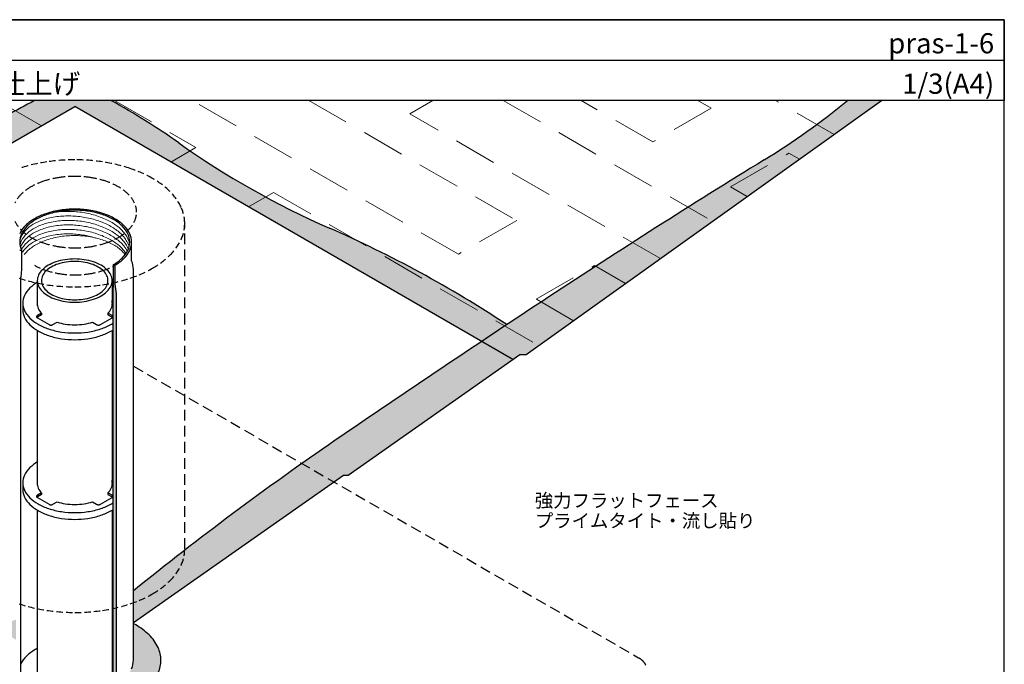
# Model space of a CAD drawing. Units: millimetres. Extents: x 0 to 828, y 0 to 573.
# Drawn here: x 389 to 828, y 286 to 573 of the extents above; entities that cross this region are included whole.
import ezdxf
from ezdxf.enums import TextEntityAlignment as Align

# ---------------------------------------------------------------- set-up
doc = ezdxf.new("R2010")
doc.units = ezdxf.units.MM
doc.header["$LTSCALE"] = 1.5
doc.linetypes.add('DASHED', pattern=[19.049999999999997, 12.7, -6.349999999999999])
doc.linetypes.add('DASHED2', pattern=[9.524999999999999, 6.349999999999999, -3.174999999999999])
doc.layers.get('0').update_dxf_attribs({"plot": 0})
for name, color, linetype in [('BOUSUI', 1, 'Continuous'), ('COLOR', 9, 'Continuous'), ('KANAMONO', 4, 'Continuous'), ('MOJI', 7, 'Continuous'), ('WAKU', 7, 'Continuous')]:
    doc.layers.add(name, color=color, linetype=linetype)
doc.layers.add('BOUSUI2', color=30, linetype='DASHED', lineweight=5)
doc.styles.add('MSゴシック', font='txt')

msp = doc.modelspace()

# ---------------------------------------------------------------- hatches: boundary and pattern name
at = {"layer": 'COLOR'}
h = msp.add_hatch(color=256, dxfattribs=at)
h.dxf.hatch_style = 1
edge = h.paths.add_edge_path()
edge.add_line((295.4887229488075, 365.3995507709171), (294.3164420512724, 364.7227340791594))
edge.add_line((294.3164420512724, 364.7227340791594), (288.4941716254007, 361.3612446815132))
edge.add_arc((-4294.480058872594, -6394.3397820136), 8163.525534932693, 55.479612408956314, 55.847573527426505, ccw=False)
edge.add_arc((738.9750472741077, 923.8029141032785), 718.5284407152336, 235.4796124089573, 240.7467928130738)
edge.add_line((387.8516969957914, 296.9093720995378), (387.8516969957914, 305.7775022608776))
edge.add_arc((388.8461598672598, 299.3301075162134), 6.523638202433744, 98.76834993939639, 141.2316500606028)
edge.add_line((383.7597836658885, 303.4150349983577), (295.4887229488075, 365.3995507709171))
edge = h.paths.add_edge_path()
edge.add_line((217.3366631131311, 418.7784379870656), (217.3366631131311, 420.7784379870656))
edge.add_line((217.3366631131311, 420.7784379870656), (413.9999999999973, 534.322068478428))
edge.add_line((413.9999999999973, 534.322068478428), (595.1878475316616, 429.7132159321235))
edge.add_arc((3923.16019118746, -4564.981316445979), 6001.864159734504, 123.54617066627739, 123.67557935477001, ccw=False)
edge.add_arc((315.1195571253554, -4.427000143266013), 529.0924800314752, 56.58668979249944, 66.34272418737268)
edge.add_arc((679.5982233921318, 827.5636648008314), 379.2318919401952, 234.6730911697628, 246.3427241873728, ccw=False)
edge.add_arc((283.3797421380696, 268.521136243466), 305.9816759516617, 54.67309116976251, 61.33441458762636)
edge.add_line((430.1580979477328, 537), (396.1058924636154, 537))
edge.add_arc((652.9287363960906, 45.84703944347682), 554.2465190048578, 117.60497282504, 119.0389001400956)
edge.add_arc((644.0969332730388, 61.75455377947969), 536.0517461633385, 119.0389001400947, 123.1686227920309)
edge.add_arc((-447.1459278836256, 1731.343280008276), 1458.525275858042, 299.4820177111898, 303.16862279203235, ccw=False)
edge.add_arc((796.6633872522822, -468.693033939169), 1068.769996781528, 119.4820177111893, 123.0249237172259)
edge.add_arc((218.3366956059436, 421.0044461141566), 7.627514226128175, 123.024923717223, 231.1156340193137)
edge.add_arc((661.5254328835499, 970.5610409555713), 713.6223497478973, 231.1156340193184, 236.0625132201113)
edge.add_arc((-4294.480058871612, -6394.339782012414), 8163.525534931158, 55.8475735274273, 56.062513220108826, ccw=False)
edge.add_line((288.4941716254195, 361.3612446814993), (294.3164420512718, 364.7227340791598))
edge.add_line((294.3164420512718, 364.7227340791598), (217.3366631131311, 418.7784379870656))
h = msp.add_hatch(color=256, dxfattribs=at)
h.dxf.hatch_style = 1
h.paths.add_polyline_path([(773.3564378207359, 537), (758.2198584776461, 537, -0.0329688202122139), (721.0765338143221, 510.6054193429356, 0.007467903056088), (625.1064320636694, 449.5191366236124, 0.0009298988786293), (606.4773819482886, 437.217053751164, -0.0079523999472338), (620.3758508610597, 427.7274254508709)])
h.paths.add_polyline_path([(606.47738194829, 437.2170537511649, 0.0005646519837309), (595.1878475316742, 429.7132159321265), (609.1002956901498, 421.6808602427429), (612.3001022188248, 423.9277853010187), (615.0563900287481, 423.9277853010187), (620.3758508610597, 427.7274254508709, 0.0079523999472335)])
h.paths.add_polyline_path([(609.1002956901498, 421.6808602427429), (595.1878475316727, 429.7132159321265, 0.003274053511392), (530.0637478483663, 385.7024664374232, 0.0032065729215936), (515.2155492404111, 375.3852438783051), (529.3851946577647, 367.2043952822746), (533.6307662693094, 370.185663416831), (535.7668899354433, 370.185663416831)])
h.paths.add_polyline_path([(529.3851946577649, 367.2043952822746), (515.2155492404114, 375.3852438783051, 0.0115233078430986), (462.9779067555309, 336.757884732526, -0.1092321528896617), (461.1017149131662, 329.5620056804084, -0.0849221248641525), (456.2711486914257, 323.0257987049561, -0.0642772085899248), (448.641016151391, 317.3220684784361, -0.0421039456365542), (440.148303004214, 313.3999134523964), (440.1483030042141, 304.5416667134839)])
h.paths.add_polyline_path([(461.3994989733406, 330.1739335916932, 0.0992457093155005), (462.9779067555139, 336.7578847325124, 0.0051658910354145), (440.148303004214, 318.6675042295947), (440.148303004214, 313.3999134523964, 0.0421039456365781), (448.6410161513956, 317.3220684784387, 0.0642772085900547), (456.2711486914434, 323.0257987049731, 0.0920374965031247)])
h = msp.add_hatch(color=256, dxfattribs=at)
h.dxf.hatch_style = 1
h.paths.add_polyline_path([(447.1300127869153, 299.0267699133836, -0.0828080111515861), (450.8540764997707, 294.0247832947806, -0.1196580024227482), (452.3957517181316, 287.8220684784317, -0.1175291280327363), (450.9159690632004, 281.7401192604939, -0.0849221248641697), (447.1300127869146, 276.6173670434804, -0.0642772085901136), (441.1498964086458, 272.1470684784316), (441.1498964086467, 270.1470684784315), (441.1498964086466, 268.1470684784308), (543.9038105676668, 208.8220684784332), (543.9038105676668, 207.3220684784323), (431.1906042651235, 272.3970684784322), (431.1906042651235, 451.8970684784308), (431.3205080756902, 455.5540372387745), (431.3205080756902, 463.9994508438203), (431.9163335534954, 463.6554508438211), (431.916333553494, 455.2098748952362), (432.4896423708014, 451.0469212288594), (432.4896423708014, 277.1470684784321, 0.0692546303848794), (436.8419896107301, 280.4683077366298, 0.0843275559127461), (439.2994825770228, 284.006751482638, 0.1098950992566684), (440.1483030042153, 287.9082031993675), (440.1483030042151, 304.049283523998, -0.0065707182863522), (441.1498964086468, 303.4970684784354, -0.063494105758452)])

# ---------------------------------------------------------------- linework, layer by layer
msp.add_line((0, 554.9999999999995), (828.0000000000002, 554.9999999999983))
at = {"layer": 'BOUSUI'}
for p, q in [((615.0563900287481, 423.9277853010184), (773.3564378207359, 537)), ((217.3366631131311, 420.7784379870658), (413.9999999999973, 534.322068478428)), ((609.1002956901498, 421.6808602427427), (413.9999999999973, 534.322068478428)), ((535.7668899354433, 370.185663416831), (612.3001022188248, 423.9277853010184)), ((612.3001022188248, 423.9277853010184), (615.0563900287481, 423.9277853010184)), ((440.148303004214, 304.5416667134839), (533.6307662693094, 370.185663416831)), ((533.6307662693094, 370.185663416831), (535.7668899354433, 370.185663416831))]:
    msp.add_line(p, q, dxfattribs=at)
for centre, radius, start, end in [((652.9287363960843, 45.84703944349172), 554.2465190048416, 117.6049728250402, 119.0389001401047), ((283.3797421380706, 268.5211362434657), 305.9816759516615, 54.67309116976275, 61.33441458762656), ((539.7176930231338, 805.1515094147978), 345.9023392660788, 301.621568111345, 309.1747293000206), ((679.5982233921308, 827.5636648008292), 379.2318919401929, 234.6730911697627, 246.3427241873727), ((2717.938460211835, -2732.511212125572), 3808.577561032941, 121.6215681113451, 123.3330536032524), ((315.1195571253528, -4.427000143270618), 529.0924800314805, 56.58668979249885, 66.34272418737272), ((3923.16019118569, -4564.981316438784), 6001.864159727532, 123.3330536032524, 124.4259344660869), ((1327.012161549225, -777.0819263389541), 1409.678799650702, 124.4259344660869, 128.985579548204), ((419.6395547838433, 265.666605393139), 43.51825747963403, 60.37750810324243, 61.88338413647346), ((426.6096795563048, 277.8108938638083), 29.51605448643573, 45.95475799009153, 60.48702712169391), ((433.9944402648852, 285.3598062598481), 18.95597955761125, 25.17845367251806, 46.13580597693029), ((438.8512090726288, 287.7485411652832), 13.5447422176143, 0.3110303131408593, 24.77440931922442), ((430.955680712837, 287.8651358389056), 9.192723175941051, 335.182988663531, 359.7315717041138), ((438.8974515385196, 287.8853079047008), 13.49844831689736, 335.1829886635313, 359.7315717041142)]:
    msp.add_arc(centre, radius, start, end, dxfattribs=at)
at = {"layer": 'BOUSUI2'}
for p, q in [((399.1741154885393, 525.7623400647635), (379.7099175225284, 537)), ((431.6714417495948, 537), (467.9465977651007, 516.056528909552)), ((584.8600272759995, 468.5565289095515), (466.3124579009708, 537)), ((518.2739821280373, 537), (610.8407893895328, 483.5565289095516)), ((563.2093921813884, 531.0565289095515), (573.5037860833617, 537)), ((604.8765225064815, 537), (698.0476294905802, 483.2076363020353)), ((671.4625676544429, 518.556528909551), (639.5175386578576, 537)), ((691.4790628849241, 537), (697.4433297679761, 533.556528909551)), ((752.2422659428821, 521.918348357664), (726.1200790363016, 537)), ((674.8213567253077, 466.617331135337), (563.2093921813884, 531.0565289095515)), ((697.4433297679761, 533.556528909551), (671.4625676544429, 518.556528909551)), ((467.9465977651007, 516.056528909552), (456.7917201630252, 509.6162573232168)), ((706.1035838058203, 498.5565289095511), (732.0843459193536, 513.556528909551)), ((732.0843459193536, 513.556528909551), (736.7580840993671, 510.8581449131984)), ((491.4327363144029, 489.6162573232166), (502.5876139164783, 496.056528909552)), ((502.5876139164783, 496.056528909552), (620.626720273006, 427.9066190797084)), ((713.5318113340945, 494.2678397465003), (706.1035838058203, 498.5565289095511)), ((610.8407893895328, 483.5565289095516), (584.8600272759995, 468.5565289095515)), ((619.5010434273769, 448.5565289095516), (645.4818055409102, 463.5565289095516)), ((645.4818055409102, 463.5565289095516), (659.3371748817927, 455.5571276908715)), ((636.1109021165202, 438.9668225241733), (619.5010434273769, 448.5565289095516))]:
    msp.add_line(p, q, dxfattribs=at)
at = {"layer": 'KANAMONO', "linetype": 'DASHED2', "ltscale": 0.5}
for p, q in [((462.9897948556699, 337.3220684784319), (462.9897948556699, 482.3220684784327)), ((440.1483030042136, 418.7253387000973), (665.1473670974892, 288.8220684784323)), ((665.1473670974892, 288.8220684784323), (665.1473670974892, 288.8220684784323))]:
    msp.add_line(p, q, dxfattribs=at)
at = {"layer": 'KANAMONO'}
for p, q in [((439.3375218993519, 465.5538748950862), (439.3375218993519, 474.0829147832955)), ((389.4849791309912, 470.3024354804024), (390.3002505133327, 470.4253834004544)), ((390.3002505133327, 470.4253834004544), (390.3002505133017, 461.9799697954262)), ((390.3002505133017, 461.9799697954262), (389.9876107697214, 458.35162710548)), ((431.3205080756902, 455.5540372387745), (431.3205080756902, 463.9994508438203)), ((431.3205080756902, 463.9994508438203), (431.9163335534954, 463.6554508438211)), ((431.9163335534954, 463.6554508438211), (431.916333553494, 455.2098748952362)), ((440.1483030042153, 287.908203199362), (440.1483030042136, 461.8220684784314)), ((389.9876107697214, 278.8516271054814), (389.9876107697214, 458.35162710548)), ((397.3434697490784, 456.8220684784319), (397.3434697490784, 445.6559170236523)), ((430.6565302509262, 456.8220684784319), (430.6565302509262, 445.6536007317136)), ((431.1906042651235, 451.8970684784307), (431.3205080756902, 455.5540372387745)), ((431.1906042651235, 272.3970684784322), (431.1906042651235, 451.8970684784307)), ((431.916333553494, 455.2098748952362), (432.4896423708014, 451.0469212288594)), ((432.4896423708014, 451.0469212288594), (432.4896423708014, 273.1470684784313)), ((390.9135591742747, 446.8220684784309), (390.9135591742747, 443.822068478431)), ((399.1852313027444, 442.2687577830879), (397.3723122473407, 441.2220684784315)), ((399.1852313027444, 441.5687577830881), (397.3723122473407, 440.5220684784317)), ((397.3723122473407, 440.2220684784315), (402.568464670047, 437.222068478432)), ((399.1852313027444, 442.2687577830879), (399.1852313027434, 441.5687577830881)), ((425.4315353299585, 437.2220684784315), (430.6276877526638, 440.2220684784315)), ((428.8147686972492, 442.2687577830961), (428.8147686972483, 441.5687577830963)), ((428.8147686972601, 441.5687577830881), (430.6276877526638, 440.5220684784317)), ((430.6276877526648, 441.222068478432), (428.8150100173247, 442.2686184568842)), ((397.3434697490784, 434.5897459939392), (397.3434697490784, 365.6559170236537)), ((404.3005154776151, 437.222068478432), (406.1179409555729, 438.2713595673631)), ((421.8818579928006, 438.2714756445757), (423.6994845223903, 437.2220684784315)), ((430.6565302509262, 434.5891089489842), (430.6565302509262, 365.6536007317122)), ((390.9135591742747, 366.822068478431), (390.9135591742747, 363.822068478431)), ((399.1852313027444, 362.268757783088), (397.3723122473407, 361.2220684784315)), ((399.1852313027444, 361.5687577830881), (397.3723122473407, 360.5220684784317)), ((397.3723122473407, 360.2220684784315), (402.568464670047, 357.222068478432)), ((399.1852313027444, 362.268757783088), (399.1852313027434, 361.5687577830881)), ((425.4315353299585, 357.2220684784316), (430.6276877526638, 360.2220684784315)), ((428.8147686972492, 362.2687577830961), (428.8147686972483, 361.5687577830963)), ((428.8147686972601, 361.5687577830881), (430.6276877526638, 360.5220684784317)), ((430.6276877526648, 361.222068478432), (428.8150100173247, 362.2686184568843)), ((404.3005154776151, 357.222068478432), (406.1179409555729, 358.2713595673631)), ((421.8818579928006, 358.2714756445757), (423.6994845223903, 357.2220684784316)), ((397.3434697490784, 354.5897459939392), (397.343469749078, 274.9387207025679)), ((430.6565302509262, 354.5891089489842), (430.6565302509257, 274.9387207025707))]:
    msp.add_line(p, q, dxfattribs=at)
at = {"layer": 'KANAMONO', "linetype": 'DASHED2', "ltscale": 0.3}
for centre, radius, start, end in [((412.2587108402568, 437.8319671421665), 72.63964225038586, 98.42250480032305, 108.476446251958), ((413.8736750395462, 428.3751174215501), 82.2313193355373, 89.9119813474142, 98.57048835052812), ((413.9322604931418, 425.758247810278), 84.84811895594795, 81.5632730752574, 89.95425722680021), ((415.8018959120765, 438.0853967346277), 72.38007236130154, 71.50547934067866, 81.5955696070422), ((421.1956041899068, 454.05353503627), 55.52568737434035, 60.37750810324156, 71.5568961570485), ((409.9795762854906, 471.3602363024758), 31.29943464398512, 108.4549702387372, 119.6106255009891), ((413.0205248476455, 462.2963864767872), 40.8597987658353, 98.4225048003246, 108.4764462519596), ((413.928942209744, 456.9769085089388), 46.25511712623441, 89.91198134741305, 98.57048835052697), ((413.9618965273934, 455.5049193525984), 47.72706691271516, 81.56327307525858, 89.95425722680137), ((415.0135664505425, 462.4389406225445), 40.7137907032276, 71.50547934067787, 81.59556960704143), ((418.0475273568219, 471.4210184172166), 31.2331991480634, 60.37750810324111, 71.55689615704803), ((430.0889053349916, 469.5486399430294), 37.66003762225013, 45.95475799008482, 60.48702712168719), ((404.7954586396808, 480.3437393741542), 20.92777017309023, 119.4236006701089, 134.1346142180679), ((423.0500092509338, 480.1370149272667), 21.1837711625137, 45.95475799009101, 60.48702712169338), ((439.5112475469012, 479.1804260942739), 24.18625780875639, 25.17845367252007, 46.13580597693233), ((399.6093195560069, 485.5840253118238), 13.55563391533325, 133.8257795869313, 154.8599607636186), ((428.3500767451306, 485.554894637343), 13.60477001742425, 25.17845367251902, 46.13580597693124), ((431.8357959851379, 487.2692976795217), 9.721106854746845, 0.3110303131395212, 24.77440931922311), ((431.8689843577868, 487.3674556264717), 9.687881567151049, 335.1829886635327, 359.7315717041156), ((445.7080817513593, 482.228253724815), 17.28196774177347, 0.3110303131385554, 24.77440931922211), ((399.6499232548727, 489.08924231953), 13.60477001742904, 205.1784536725563, 226.1358059769686), ((428.3906804440049, 489.0601116450394), 13.55563391532719, 313.825779586913, 334.8599607636002), ((404.9499907490694, 494.5071220295861), 21.18377116250401, 225.9547579900774, 240.4870271216798), ((423.2045413603192, 494.3003975827171), 20.92777017309805, 299.423600670105, 314.1346142180641), ((445.767083302734, 482.4027567416142), 17.22290056382625, 335.1829886635344, 359.7315717041174), ((409.9524726431785, 503.223118539638), 31.2331991480539, 240.377508103238, 251.556896157045), ((412.9864335494541, 512.2051963343202), 40.71379070322641, 251.5054793406849, 261.5955696070484), ((414.9794751523628, 512.3477504800722), 40.85979876582904, 278.4225048003193, 288.4764462519543), ((418.0204237145143, 503.2839006543881), 31.29943464398418, 288.4549702387334, 299.6106255009853), ((439.5834319004536, 485.4119229968462), 24.09890473836334, 313.8257795869147, 334.859960763602), ((414.0381034726146, 519.1392176042662), 47.72706691271568, 261.5632730752512, 269.954257226794), ((414.0710577902527, 517.6672284479378), 46.25511712624684, 269.9119813474194, 278.5704883505333), ((430.363629085017, 494.7279868860523), 37.20492475217606, 299.4236006700996, 314.1346142180586), ((410.2784335129836, 488.6199363400979), 28.71788550999914, 240.3775081032343, 251.5568961570414), ((413.0680594342736, 496.8786574697144), 37.4349734252611, 251.5054793406822, 261.5955696070457), ((414.9005947534254, 497.0097312549277), 37.569222971888, 278.4225048003222, 288.4764462519572), ((417.6966455913706, 488.675823468539), 28.77878684065625, 288.4549702387389, 299.6106255009909), ((421.1474199369096, 510.6986590134688), 55.64343936709055, 288.4549702387379, 299.6106255009897), ((412.198104087915, 526.5587402222392), 72.38007236129916, 251.5054793406866, 261.5955696070502), ((414.0350348729534, 503.2542588933936), 43.88344712401864, 261.5632730752527, 269.9542572267955), ((414.0653352695464, 501.9008139304496), 42.5300383603482, 269.9119813474184, 278.5704883505323), ((415.7412891597576, 526.8121698146849), 72.6396422503683, 278.4225048003179, 288.4764462519529), ((414.0677395068723, 538.8858891465889), 84.84811895594885, 261.563273075249, 269.9542572267918), ((414.1263249604453, 536.2690195353409), 82.23131933556223, 269.9119813474214, 278.5704883505352), ((445.767083302734, 337.4027567416133), 17.22290056382625, 335.1829886635344, 359.7315717041174), ((439.5834319004536, 340.4119229968454), 24.09890473836334, 313.8257795869147, 334.859960763602), ((430.363629085017, 349.7279868860515), 37.20492475217606, 299.4236006700996, 314.1346142180586), ((421.1474199369096, 365.698659013468), 55.64343936709055, 288.4549702387379, 299.6106255009897), ((412.198104087915, 381.5587402222383), 72.38007236129916, 251.5054793406866, 261.5955696070502), ((415.7412891597576, 381.812169814684), 72.6396422503683, 278.4225048003179, 288.4764462519529), ((414.0677395068723, 393.8858891465881), 84.84811895594885, 261.563273075249, 269.9542572267918), ((414.1263249604453, 391.26901953534), 82.23131933556223, 269.9119813474214, 278.5704883505352)]:
    msp.add_arc(centre, radius, start, end, dxfattribs=at)
at = {"layer": 'KANAMONO'}
for centre, radius, start, end in [((413.0994052465815, 450.9891704326982), 37.5692229719037, 98.4225048003205, 108.4764462519555), ((413.1293554201286, 451.754400175684), 36.31982112519516, 98.42250480032008, 108.4764462519551), ((413.9346647304586, 446.0980877572039), 42.53003836033621, 89.91198134741956, 98.57048835053348), ((413.9368375197762, 447.0259753153814), 41.11565966776578, 89.91198134741661, 98.57048835053052), ((413.9649651270503, 444.744642794251), 43.88344712401551, 81.56327307525238, 89.95425722679518), ((413.9661302465707, 445.7175405097423), 42.42405947797409, 81.56327307525534, 89.95425722679813), ((414.9009479560409, 451.8811149719172), 36.19003618065047, 71.50547934068068, 81.59556960704423), ((414.9319405657278, 451.1202442179218), 37.43497342526669, 71.50547934068021, 81.59556960704376), ((405.5367310372313, 467.5831098434076), 19.24238708181751, 119.4236006701095, 134.1346142180685), ((405.8181854574931, 467.7964916400192), 18.60246237607934, 119.4236006701093, 134.1346142180683), ((410.3033544086324, 459.3230782191021), 28.77878684065625, 108.454970238739, 119.6106255009908), ((410.4262900315492, 459.8111555763042), 27.82171968354364, 108.4549702387419, 119.6106255009938), ((417.5978020949534, 459.8651841227407), 27.76284368716853, 60.37750810323746, 71.55689615704439), ((417.7215664870214, 459.3789653475359), 28.71788551000594, 60.37750810324005, 71.55689615704698), ((422.0444526674992, 467.6127365761201), 18.830018811122, 45.95475799008808, 60.48702712169046), ((422.3211818392606, 467.3930336053101), 19.47777145822581, 45.95475799008869, 60.48702712169104), ((400.7682490210954, 472.4013780868991), 12.46395353068331, 133.8257795869377, 154.859960763625), ((401.2082840497828, 472.4545235846155), 12.04945236918329, 133.8257795869346, 154.8599607636218), ((426.7556237734525, 472.4286296517436), 12.09312890437521, 25.17845367251569, 46.13580597692794), ((427.1944172312588, 472.3745934027363), 12.50913253868592, 25.17845367251273, 46.13580597692492), ((398.1164583486354, 473.9591067122282), 8.611450281909688, 155.1829886635222, 179.7315717041051), ((398.1459591243257, 474.0463582206243), 8.64098387088611, 180.3110303131029, 204.7744093191865), ((429.8540408756786, 473.952543467012), 8.640983870887275, 0.3110303131375937, 24.77440931922112), ((429.8835416513681, 474.0397949754118), 8.611450281911566, 335.1829886635321, 359.731571704115), ((430.3994198818027, 473.95092985325), 8.938233716044996, 0.3110303131365941, 24.77440931922021), ((430.4299354841749, 474.0411828135381), 8.907684171609523, 335.1829886635347, 359.7315717041176), ((426.7917159502244, 475.5443781030253), 12.04945236918226, 313.8257795869311, 334.8599607636184), ((427.2317509789116, 475.5975236007413), 12.46395353068229, 313.8257795869343, 334.8599607636216), ((411.5698772214519, 447.1740276965199), 18.91876938480839, 108.4549702387356, 119.6106255009874), ((413.4079616856896, 441.6954340241032), 24.69747836512784, 98.42250480032673, 108.4764462519617), ((413.4732600291786, 443.3638128242098), 21.97349178074174, 98.42250480032376, 108.4764462519588), ((413.9570495134476, 438.4801051190904), 27.95864857408247, 89.91198134741559, 98.5704883505295), ((413.9617866994663, 440.5031157837254), 24.87497409899839, 89.91198134742135, 98.57048835053526), ((413.9769685676682, 437.5903694512641), 28.84836044501588, 81.56327307525517, 89.95425722679796), ((413.9795087991721, 439.7115127263218), 25.66655598416631, 81.56327307524927, 89.95425722679208), ((414.5450735134019, 443.4404752759309), 21.89497188929218, 71.50547934067697, 81.59556960704055), ((414.612644610105, 441.7816000855418), 24.60922460283747, 71.50547934067403, 81.59556960703758), ((416.4465054245705, 447.2107671080968), 18.87873370727275, 60.37750810324796, 71.5568961570549), ((422.1818145425114, 480.2024100476324), 18.6024623760878, 299.4236006700896, 314.1346142180487), ((422.463268962775, 480.415791844244), 19.24238708182512, 299.4236006700862, 314.1346142180452), ((430.9241886347885, 461.7719948536876), 9.22425028217126, 0.3110303131404268, 24.20440866253111), ((405.3016331538538, 455.7715179421727), 8.193627611044082, 133.8257795869405, 154.8599607636277), ((408.4363661110959, 452.6040562198475), 12.64967441573249, 119.423600670111, 134.1346142180701), ((406.2610118501196, 455.8873874866112), 7.289918683356809, 133.8257795869315, 154.8599607636188), ((409.0500022017852, 453.069278160132), 11.25448973752833, 119.4236006701163, 134.1346142180753), ((411.8379054690836, 448.2381498415871), 16.83214040853918, 108.4549702387344, 119.6106255009863), ((416.1766702674461, 448.2708371121762), 16.7965204307377, 60.37750810324276, 71.55689615704969), ((418.8668938638357, 452.9581063464756), 11.39216138072561, 45.95475799008137, 60.48702712168372), ((419.4702278138971, 452.4791027763951), 12.80441279156317, 45.95475799008561, 60.48702712168802), ((421.7171523829359, 455.8717216572237), 7.316342987147944, 25.17845367251862, 46.13580597693093), ((422.6738241659457, 455.7539100678198), 8.2233276549746, 25.1784536725099, 46.13580597692215), ((406.2886397936894, 440.9757794288393), 17.53282078946111, 120.6768671212556, 134.1346142180523), ((403.1991916770726, 456.7946344689497), 5.855786191697021, 155.1829886635293, 179.7315717041121), ((403.2192522045431, 456.8539654946574), 5.875869032202007, 180.3110303130944, 204.7744093191779), ((404.390457300922, 456.7976602788184), 5.209927420552451, 155.1829886635168, 179.7315717040996), ((404.408305270219, 456.8504474413997), 5.227795241887736, 180.3110303131174, 204.7744093192009), ((423.5916947297864, 456.7936895154619), 5.227795241884001, 0.3110303131506098, 24.77440931923415), ((423.6095426990757, 456.8464766780453), 5.209927420556599, 335.1829886635268, 359.7315717041098), ((424.7807477954611, 456.7901714621998), 5.875869032202326, 0.3110303131581565, 24.77440931924177), ((424.8008083229293, 456.8495024879157), 5.85578619169954, 335.1829886635131, 359.7315717040961), ((421.5818966391159, 440.8025902811224), 17.74729272948381, 56.71953207507962, 59.24787547387836), ((401.9438077169226, 445.3659745366342), 11.35660885795245, 133.8257795869558, 154.859960763643), ((405.3261758340586, 457.8902268890506), 8.223327654979991, 205.1784536725469, 226.1358059769592), ((408.5297721861051, 461.1650341804645), 12.80441279155926, 225.9547579900825, 240.4870271216848), ((406.2828476170659, 457.7724152996441), 7.316342987150871, 205.1784536725507, 226.1358059769629), ((409.1331061361669, 460.6860306103873), 11.39216138072561, 225.9547579900814, 240.4870271216837), ((418.9499977982196, 460.5748587967347), 11.25448973752905, 299.4236006700909, 314.13461421805), ((419.5636338889068, 461.0400807370227), 12.64967441573813, 299.4236006700919, 314.134614218051), ((421.7389881498822, 457.7567494702517), 7.289918683356809, 313.8257795869316, 334.8599607636189), ((422.698366846151, 457.8726190146904), 8.19362761104305, 313.8257795869352, 334.8599607636226), ((399.0297619935905, 446.7840441344058), 8.116291890697816, 155.1829886635271, 179.73157170411), ((403.1197739688172, 446.7944327482902), 5.898843443107192, 168.3010616511638, 179.7315717041059), ((403.1197739688177, 446.0944327482906), 5.898843443107407, 168.3010616511756, 176.3124808080084), ((411.5534945754322, 466.4333698487571), 18.87873370726419, 240.3775081032363, 251.5568961570433), ((411.823329732551, 465.3732998446778), 16.79652043072724, 240.3775081032443, 251.5568961570513), ((413.3873553898947, 471.8625368713269), 24.60922460284193, 251.5054793406826, 261.5955696070462), ((413.4549264865989, 470.2036616809328), 21.89497188929218, 251.5054793406769, 261.5955696070405), ((414.0230314323344, 476.0537675055997), 28.84836044501588, 261.5632730752551, 269.9542572267979), ((414.0204912008287, 473.9326242305418), 25.66655598416631, 261.5632730752493, 269.954257226792), ((414.038213300535, 473.1410211731443), 24.87497409900436, 269.9119813474203, 278.5704883505342), ((414.0429504865555, 475.1640318377794), 27.9586485740885, 269.9119813474147, 278.5704883505286), ((414.5267399708226, 470.2803241326487), 21.97349178073669, 278.4225048003269, 288.4764462519619), ((414.5920383143161, 471.9487029327551), 24.69747836512219, 278.4225048003238, 288.4764462519587), ((416.1620945309172, 465.4059871152766), 16.83214040853918, 288.4549702387344, 299.6106255009863), ((416.4301227785502, 466.4701092603387), 18.91876938480411, 288.4549702387413, 299.6106255009932), ((424.8600179998415, 446.7899369253183), 5.91907395155662, 0.3110303131247929, 11.67993378551389), ((424.8802260311867, 446.0944327482906), 5.898843443107407, 3.687519191991566, 11.69893834882442), ((399.05756647468, 446.8662786810646), 8.144127298309598, 180.3110303130774, 204.774409319161), ((399.0575664746807, 443.8662786810648), 8.144127298310282, 180.3110303130785, 204.7744093191601), ((401.9778245935314, 448.3025674519778), 11.39777399238455, 205.1784536725689, 226.1358059769811), ((403.1399820001658, 446.8542000315392), 5.919073951556823, 180.3110303130818, 204.7744093191654), ((405.2623977151927, 447.898080995013), 8.283793299504127, 205.1784536725643, 222.8091623248297), ((422.7623254259064, 447.8803436509842), 8.253874872887817, 317.1649691213709, 334.8599607636224), ((424.8802260311871, 446.8497042085691), 5.898843443110089, 335.1829886635487, 359.7315717041315), ((401.9778245935314, 445.3025674519778), 11.39777399238455, 205.1784536725689, 226.1358059769811), ((406.4181033608874, 452.8415466757243), 17.74729272946926, 225.9547579900698, 240.4870271216722), ((397.4441605685559, 440.7200512718509), 0.4305725140949118, 155.1829886633986, 179.7315717039822), ((397.4456356073416, 440.7244138472727), 0.432049193544888, 180.3110303132371, 204.7744093193196), ((397.5987518536144, 440.6448221154723), 0.6024726184588426, 133.8257795870573, 154.8599607637446), ((397.600556462453, 440.8006095380339), 0.6046564452184363, 205.1784536723921, 226.1358059768043), ((397.5987518536077, 439.9448221154661), 0.6024726184587909, 133.8257795861778, 134.833165280351), ((397.829246924, 440.4119205182396), 0.9301231188057093, 119.4236006700715, 134.1346142180305), ((397.829246924, 439.7119205182398), 0.9301231188057093, 119.4236006700715, 134.1346142180305), ((397.8361150177488, 441.0414041918185), 0.9415009405569849, 225.9547579902354, 240.4870271218376), ((430.1638849822526, 440.4027327650481), 0.9415009405562178, 45.95475798993042, 60.48702712153314), ((430.1707530760045, 439.7119205182398), 0.9301231188057093, 45.86538578196953, 60.57639932992851), ((430.1707530760062, 441.0322164386234), 0.9301231188048221, 299.4236006699817, 314.134614217938), ((430.3994435375515, 440.6435274188287), 0.6046564452184363, 25.17845367239206, 46.13580597680436), ((430.40124814639, 440.7993148413903), 0.6024726184588426, 313.8257795870573, 334.8599607637446), ((430.4012481463968, 439.9448221154661), 0.6024726184587909, 45.16683471964896, 46.17422041382215), ((430.5543643926641, 440.7197231095901), 0.4320491935438092, 0.3110303132680294, 24.77440931935219), ((430.5558394314475, 440.7240856850118), 0.4305725140959876, 335.1829886634314, 359.7315717040132), ((406.4181033608874, 449.8415466757243), 17.74729272946926, 225.9547579900698, 240.4870271216722), ((410.6090715255112, 460.1436148630478), 26.16648017515448, 240.3775081032405, 251.5568961570475), ((410.6090715255113, 457.143614863048), 26.16648017515473, 240.3775081032406, 251.5568961570474), ((413.1508565514317, 467.6686000376874), 34.10910910024889, 251.5054793406842, 261.5955696070477), ((403.2545999690844, 438.4287818144851), 1.38814218435787, 240.3775081032031, 251.5568961570083), ((403.3894426760297, 438.8279852720263), 1.809501809031836, 251.5054793406632, 261.5955696070268), ((403.4361835615021, 439.1361639951348), 2.121202973897708, 261.5632730752698, 269.9542572268127), ((403.4376481978429, 439.0707422548531), 2.055782983387493, 269.9119813474013, 278.5704883505152), ((403.4780223028242, 438.8343210118379), 1.815991056259088, 278.422504800338, 288.476446251973), ((403.6131755722531, 438.4314832418067), 1.391085984176317, 288.4549702387693, 299.610625501021), ((413.3828506501158, 461.9731285506767), 24.79017478373703, 252.9589962687632, 261.5955696070423), ((414.0232007811034, 466.1951770572779), 29.060480742415, 261.563273075256, 269.9542572267988), ((414.0432662989589, 465.2988992154231), 28.16422687243026, 269.9119813474148, 278.5704883505287), ((414.5963915372196, 462.0599281860967), 24.87907747075029, 278.4225048003196, 287.0277641486638), ((414.8205825165403, 467.7880287331372), 34.23143141048218, 278.4225048003165, 288.4764462519515), ((424.3856198214278, 438.4287818144847), 1.38814218435787, 240.3775081032031, 251.5568961570083), ((424.5204625283731, 438.8279852720258), 1.809501809031836, 251.5054793406632, 261.5955696070268), ((424.5672034138455, 439.1361639951344), 2.121202973897708, 261.5632730752698, 269.9542572268127), ((424.5686680501862, 439.0707422548526), 2.055782983387493, 269.9119813474013, 278.5704883505152), ((424.6090421551675, 438.8343210118375), 1.815991056259088, 278.422504800338, 288.476446251973), ((424.7441954245965, 438.4314832418063), 1.391085984176317, 288.4549702387693, 299.610625501021), ((417.3682216452711, 460.1945367680595), 26.22197080173385, 288.4549702387436, 299.6106255009954), ((417.3682216452711, 457.1945367680595), 26.22197080173385, 288.4549702387436, 299.6106255009954), ((421.7113602063185, 452.6683575280214), 17.53282078946055, 299.4236006700916, 302.7283817615672), ((421.7113602063185, 449.6683575280214), 17.53282078946055, 299.4236006700916, 302.7283817615672), ((413.1508565514317, 464.6686000376874), 34.10910910024889, 251.5054793406842, 261.5955696070477), ((414.031922242617, 473.4777689683094), 39.98467605799977, 261.5632730752492, 269.954257226792), ((414.031922242617, 470.4777689683094), 39.98467605799977, 261.5632730752492, 269.954257226792), ((414.0595306376126, 472.2445691639972), 38.75150923688098, 269.9119813474224, 278.5704883505363), ((414.0595306376126, 469.2445691639973), 38.75150923688098, 269.9119813474224, 278.5704883505363), ((414.8205825165403, 464.7880287331371), 34.23143141048218, 278.4225048003165, 288.4764462519515), ((401.9438077169226, 365.3659745366343), 11.35660885795245, 133.8257795869558, 154.859960763643), ((406.2886397936894, 360.9757794288393), 17.53282078946111, 120.6768671212556, 134.1346142180523), ((421.5818966391164, 360.8025902811219), 17.74729272948401, 57.21976454476509, 59.24787547388047), ((399.0297619935905, 366.7840441344058), 8.116291890697816, 155.1829886635271, 179.73157170411), ((399.05756647468, 366.8662786810647), 8.144127298309598, 180.3110303130774, 204.774409319161), ((403.1197739688172, 366.7944327482893), 5.898843443107192, 168.3010616511638, 179.7315717040971), ((403.1399820001658, 366.8542000315392), 5.919073951556823, 180.3110303130818, 204.7744093191654), ((403.1197739688177, 366.0944327482893), 5.898843443107432, 168.3010616511717, 176.3124808079957), ((405.2623977151927, 367.8980809950131), 8.283793299504127, 205.1784536725643, 222.8091623248297), ((422.7623254259064, 367.8803436509843), 8.253874872887817, 317.1649691213709, 334.8599607636224), ((424.8802260311871, 366.8497042085692), 5.898843443110089, 335.1829886635487, 359.7315717041315), ((424.8600179998415, 366.7899369253192), 5.919073951556615, 0.3110303131159892, 11.67993378551389), ((424.8802260311868, 366.0944327482894), 5.898843443107424, 3.687519192003172, 11.69893834884976), ((399.0575664746807, 363.8662786810649), 8.144127298310282, 180.3110303130785, 204.7744093191601), ((401.9778245935314, 368.3025674519778), 11.39777399238455, 205.1784536725689, 226.1358059769811), ((401.9778245935314, 365.3025674519778), 11.39777399238455, 205.1784536725689, 226.1358059769811), ((406.4181033608874, 372.8415466757243), 17.74729272946926, 225.9547579900698, 240.4870271216722), ((397.4441605685559, 360.720051271851), 0.4305725140949118, 155.1829886633986, 179.7315717039822), ((397.4456356073416, 360.7244138472727), 0.432049193544888, 180.3110303132371, 204.7744093193196), ((397.5987518536144, 360.6448221154723), 0.6024726184588426, 133.8257795870573, 154.8599607637446), ((397.600556462453, 360.800609538034), 0.6046564452184363, 205.1784536723921, 226.1358059768043), ((397.5987518536077, 359.9448221154661), 0.6024726184587909, 133.8257795861778, 134.833165280351), ((397.829246924, 360.4119205182396), 0.9301231188057093, 119.4236006700715, 134.1346142180305), ((397.829246924, 359.7119205182398), 0.9301231188057093, 119.4236006700715, 134.1346142180305), ((397.8361150177488, 361.0414041918186), 0.9415009405569849, 225.9547579902354, 240.4870271218376), ((430.1638849822526, 360.4027327650481), 0.9415009405562178, 45.95475798993042, 60.48702712153314), ((430.1707530760045, 359.7119205182398), 0.9301231188057093, 45.86538578196953, 60.57639932992851), ((430.1707530760062, 361.0322164386234), 0.9301231188048221, 299.4236006699817, 314.134614217938), ((430.3994435375515, 360.6435274188287), 0.6046564452184363, 25.17845367239206, 46.13580597680436), ((430.40124814639, 360.7993148413904), 0.6024726184588426, 313.8257795870573, 334.8599607637446), ((430.4012481463968, 359.9448221154661), 0.6024726184587909, 45.16683471964896, 46.17422041382215), ((430.5543643926641, 360.7197231095901), 0.4320491935438092, 0.3110303132680294, 24.77440931935219), ((430.5558394314475, 360.7240856850119), 0.4305725140959876, 335.1829886634314, 359.7315717040132), ((406.4181033608874, 369.8415466757243), 17.74729272946926, 225.9547579900698, 240.4870271216722), ((410.6090715255112, 380.1436148630478), 26.16648017515448, 240.3775081032405, 251.5568961570475), ((413.1508565514317, 387.6686000376874), 34.10910910024889, 251.5054793406842, 261.5955696070477), ((403.2545999690844, 358.4287818144852), 1.38814218435787, 240.3775081032031, 251.5568961570083), ((403.3894426760297, 358.8279852720263), 1.809501809031836, 251.5054793406632, 261.5955696070268), ((403.4361835615021, 359.1361639951349), 2.121202973897708, 261.5632730752698, 269.9542572268127), ((403.4376481978429, 359.0707422548531), 2.055782983387493, 269.9119813474013, 278.5704883505152), ((403.4780223028242, 358.834321011838), 1.815991056259088, 278.422504800338, 288.476446251973), ((403.6131755722531, 358.4314832418067), 1.391085984176317, 288.4549702387693, 299.610625501021), ((413.3828506501158, 381.9731285506767), 24.79017478373703, 252.9589962687632, 261.5955696070423), ((414.0232007811034, 386.1951770572779), 29.060480742415, 261.563273075256, 269.9542572267988), ((414.0432662989589, 385.2988992154231), 28.16422687243026, 269.9119813474148, 278.5704883505287), ((414.5963915372196, 382.0599281860968), 24.87907747075029, 278.4225048003196, 287.0277641486638), ((414.8205825165403, 387.7880287331372), 34.23143141048218, 278.4225048003165, 288.4764462519515), ((424.3856198214278, 358.4287818144847), 1.38814218435787, 240.3775081032031, 251.5568961570083), ((424.5204625283731, 358.8279852720258), 1.809501809031836, 251.5054793406632, 261.5955696070268), ((424.5672034138455, 359.1361639951344), 2.121202973897708, 261.5632730752698, 269.9542572268127), ((424.5686680501862, 359.0707422548527), 2.055782983387493, 269.9119813474013, 278.5704883505152), ((424.6090421551675, 358.8343210118375), 1.815991056259088, 278.422504800338, 288.476446251973), ((424.7441954245965, 358.4314832418063), 1.391085984176317, 288.4549702387693, 299.610625501021), ((417.3682216452711, 380.1945367680596), 26.22197080173385, 288.4549702387436, 299.6106255009954), ((421.7113602063185, 372.6683575280215), 17.53282078946055, 299.4236006700916, 302.7283817615672), ((410.6090715255113, 377.1436148630481), 26.16648017515473, 240.3775081032406, 251.5568961570474), ((413.1508565514317, 384.6686000376875), 34.10910910024889, 251.5054793406842, 261.5955696070477), ((414.031922242617, 393.4777689683095), 39.98467605799977, 261.5632730752492, 269.954257226792), ((414.031922242617, 390.4777689683095), 39.98467605799977, 261.5632730752492, 269.954257226792), ((414.0595306376126, 392.2445691639973), 38.75150923688098, 269.9119813474224, 278.5704883505363), ((414.0595306376126, 389.2445691639973), 38.75150923688098, 269.9119813474224, 278.5704883505363), ((414.8205825165403, 384.7880287331372), 34.23143141048218, 278.4225048003165, 288.4764462519515), ((417.3682216452711, 377.1945367680595), 26.22197080173385, 288.4549702387436, 299.6106255009954), ((421.7113602063185, 369.6683575280215), 17.53282078946055, 299.4236006700916, 302.7283817615672), ((400.9804900779342, 280.8637973639372), 12.14700104768835, 133.8641940230402, 154.8215463274524), ((405.7126483814014, 276.026450578214), 18.91390226922052, 119.5129728783097, 134.0452420099121), ((410.1791077725533, 268.2443845378804), 27.88652085172601, 117.4052467720732, 119.6224918967626)]:
    msp.add_arc(centre, radius, start, end, dxfattribs=at)
at = {"layer": 'KANAMONO', "color": 5, "lineweight": 5}
for centre, radius, start, end in [((410.8416088420376, 451.2410484571177), 36.37803763366505, 92.57688302072621, 99.3775312275798), ((411.1473593672435, 444.9820645619866), 42.64444568552998, 84.21819540106884, 92.60917955261161), ((411.3101936621105, 446.2875096912252), 41.32924894745243, 75.60196427723503, 84.26047128034892), ((405.3037060371182, 465.7017509579065), 18.92783774888433, 113.6854255060524, 128.2176946376547), ((408.9596253485984, 457.5003641309029), 27.90706722226375, 102.6155564707784, 113.7949445245853), ((408.9596253485979, 455.5003641309029), 27.90706722226375, 102.6155564707784, 113.7949445245853), ((410.8416088420232, 449.2410484571169), 36.37803763366529, 92.57688302070493, 102.6669732870684), ((410.8416088420228, 447.2410484571168), 36.37803763366529, 92.57688302070493, 102.6669732870684), ((411.1473593672426, 442.9820645619866), 42.64444568552998, 84.21819540106884, 92.60917955261161), ((411.1473593672422, 440.9820645619866), 42.64444568552998, 84.21819540106884, 92.60917955261161), ((411.3101936621096, 444.2875096912252), 41.32924894745243, 75.60196427723503, 84.26047128034892), ((411.3101936621091, 442.2875096912252), 41.32924894745243, 75.60196427723503, 84.26047128034892), ((412.6002686032228, 450.9335212548118), 36.50849679028356, 65.69600637583491, 75.74994782746994), ((412.6002686032219, 448.9335212548119), 36.50849679028356, 65.69600637583491, 75.74994782746994), ((416.1256231465881, 458.7143961994772), 27.96624907001944, 54.56182712684597, 65.71748238909781), ((401.0840549599901, 470.9984759210533), 12.1559507759733, 128.0366466508933, 148.9939989553056), ((401.0840549599896, 468.9984759210532), 12.1559507759733, 128.0366466508933, 148.9939989553056), ((405.3037060371178, 463.7017509579065), 18.92783774888433, 113.6854255060524, 128.2176946376547), ((405.3037060371178, 461.7017509579065), 18.92783774888433, 113.6854255060524, 128.2176946376547), ((408.9596253485979, 453.5003641309029), 27.90706722226375, 102.6155564707784, 113.7949445245853), ((408.9596253485984, 451.5003641309024), 27.90706722226375, 102.6155564707784, 113.7949445245853), ((410.8416088420228, 445.2410484571169), 36.37803763366529, 92.57688302070493, 102.6669732870684), ((410.8416088420232, 443.2410484571164), 36.37803763366529, 92.57688302070493, 102.6669732870684), ((411.1473593672422, 438.9820645619866), 42.64444568552998, 84.21819540106884, 92.60917955261161), ((411.1473593672426, 436.9820645619862), 42.64444568552998, 84.21819540106884, 92.60917955261161), ((411.3101936621091, 440.2875096912252), 41.32924894745243, 75.60196427723503, 84.26047128034892), ((411.3101936621096, 438.2875096912248), 41.32924894745243, 75.60196427723503, 84.26047128034892), ((412.6002686032213, 446.9335212548118), 36.50849679028356, 65.69600637583491, 75.74994782746994), ((412.6002686032213, 444.9335212548119), 36.50849679028356, 65.69600637583491, 75.74994782746994), ((412.6002686032219, 442.9335212548114), 36.50849679028356, 65.69600637583491, 75.74994782746994), ((416.1256231465872, 456.7143961994772), 27.96624907001944, 54.56182712684597, 65.71748238909781), ((416.1256231465868, 454.7143961994771), 27.96624907001944, 54.56182712684597, 65.71748238909781), ((416.1256231465868, 452.7143961994772), 27.96624907001944, 54.56182712684597, 65.71748238909781), ((421.5487276697969, 466.2294195595378), 18.69909919455185, 40.03783840966512, 54.74885195762419), ((421.548727669796, 464.2294195595377), 18.69909919455185, 40.03783840966512, 54.74885195762419), ((426.6340374721055, 470.416955411893), 12.11204734815379, 19.31249186418927, 40.34667304087654), ((398.1411716602247, 472.8386206076073), 8.685872400843849, 149.3980433085803, 173.861422314664), ((398.1411716602245, 470.8386206076078), 8.685872400843813, 149.3980433085836, 168.4587742093273), ((401.0840549599896, 466.9984759210533), 12.1559507759733, 128.0366466508933, 148.9939989553056), ((401.0840549599901, 464.9984759210528), 12.1559507759733, 128.0366466508933, 148.9939989553056), ((405.3037060371182, 459.701750957906), 18.92783774888433, 113.6854255060524, 128.2176946376547), ((405.3037060371178, 457.7017509579061), 18.92783774888433, 113.6854255060524, 128.2176946376547), ((410.4262900315488, 448.5558494222694), 27.82171968354364, 108.4549702387419, 119.6106255009938), ((408.9596253485979, 449.5003641309025), 27.90706722226375, 102.6155564707784, 113.7949445245853), ((413.1293554201282, 440.4990940216492), 36.31982112519516, 98.42250480032008, 108.4764462519551), ((410.8416088420228, 441.2410484571164), 36.37803763366529, 92.57688302070493, 102.6669732870684), ((413.9368375197758, 435.7706691613466), 41.11565966776578, 89.91198134741661, 98.57048835053052), ((411.1473593672422, 434.9820645619861), 42.64444568552998, 84.21819540106884, 92.60917955261161), ((413.9661302465702, 434.4622343557076), 42.42405947797409, 81.56327307525534, 89.95425722679813), ((411.3101936621091, 436.2875096912247), 41.32924894745243, 75.60196427723503, 84.26047128034892), ((414.9009479560404, 440.6258088178825), 36.19003618065047, 71.50547934068068, 81.59556960704423), ((412.6002686032231, 440.9335212548108), 36.50849679028369, 72.68778819884774, 75.74994782747275), ((417.5978020949529, 448.6098779687059), 27.76284368716853, 60.37750810323746, 71.55689615704439), ((416.1256231465872, 450.7143961994767), 27.96624907001944, 54.56182712684597, 65.71748238909781), ((421.5487276697955, 462.2294195595378), 18.69909919455185, 40.03783840966512, 54.74885195762419), ((421.5487276697955, 460.2294195595377), 18.69909919455185, 40.03783840966512, 54.74885195762419), ((426.6340374722343, 468.4169554117391), 12.11204734815459, 16.79737652901246, 40.3466730418284), ((426.634037472104, 466.4169554118919), 12.11204734815465, 20.70315321555895, 40.34667304088013), ((429.879424045697, 471.6059804002776), 8.656185389581633, 9.047032276967366, 18.98946396433688), ((398.1411716602247, 468.8386206076084), 8.68587240084372, 149.3980433085876, 161.9857291475953), ((398.1411716602244, 466.8386206076065), 8.685872400843836, 149.3980433085767, 155.0564122552076), ((401.08405495999, 462.9984759210525), 12.15595077597371, 128.0366466508941, 147.7941160766423), ((401.2082840497826, 461.1992174305813), 12.04945236918316, 133.8257795869375, 143.4650226755613), ((405.8181854574926, 456.5411854859844), 18.60246237607934, 119.4236006701093, 134.1346142180683), ((422.0444526674986, 456.3574304220853), 18.830018811122, 45.95475799008808, 60.48702712169046), ((421.548727669796, 458.2294195595373), 18.69909919455185, 40.03783840966512, 54.74885195762419), ((426.7556237734517, 461.1733234977093), 12.09312890437513, 36.52703099753935, 46.13580597692528), ((426.6340374721035, 464.4169554118925), 12.1120473481546, 26.89901497374827, 40.34667304087648), ((426.6340374721033, 462.4169554118928), 12.1120473481546, 32.45347025176398, 40.34667304087152)]:
    msp.add_arc(centre, radius, start, end, dxfattribs=at)
at = {"layer": 'KANAMONO', "linetype": 'DASHED2', "ltscale": 0.5}
for centre, radius, start, end in [((660.5093393933914, 280.6287113445815), 9.415009405561001, 45.95475799008808, 60.48702712169046), ((662.8649249463681, 283.0366578823933), 6.04656445218761, 25.17845367251569, 46.13580597692794)]:
    msp.add_arc(centre, radius, start, end, dxfattribs=at)
at = {"layer": 'WAKU'}
for p, q in [((828.0000000000002, 573), (0, 573)), ((0, 573), (828.0000000000002, 573)), ((828.0000000000002, 573), (0, 573)), ((828.0000000000002, 0), (828.0000000000002, 573)), ((828.0000000000002, 573), (828.0000000000002, 537)), ((828.0000000000002, 0), (828.0000000000002, 573)), ((828.0000000000002, 537), (0, 537))]:
    msp.add_line(p, q, dxfattribs=at)

# ---------------------------------------------------------------- texts
at = {"layer": 'MOJI', "linetype": 'Continuous', "style": 'MSゴシック'}
for s, p in [('強力フラットフェース', (618.9090707592695, 358.8884426573309)), ('プライムタイト・流し貼り', (618.9090707592695, 349.8884426573309))]:
    msp.add_text(s, height=6, dxfattribs=at).set_placement(p, align=Align.MIDDLE_LEFT)
at = {"layer": 'WAKU', "style": 'MSゴシック'}
for s, p in [('pras-1-6', (823.5000000000002, 558)), ('1/3(A4)', (823.5000000000002, 540.0000000000013))]:
    msp.add_text(s, height=9, dxfattribs=at).set_placement(p, align=Align.RIGHT)
msp.add_text('HFX-030G工程図／脱気筒／断熱／ステンレスべーパスＷ／ＦＲＡＴ仕上げ', height=9, dxfattribs=at).set_placement((4.5, 540.0000000000011))

doc.saveas('drawing.dxf')
